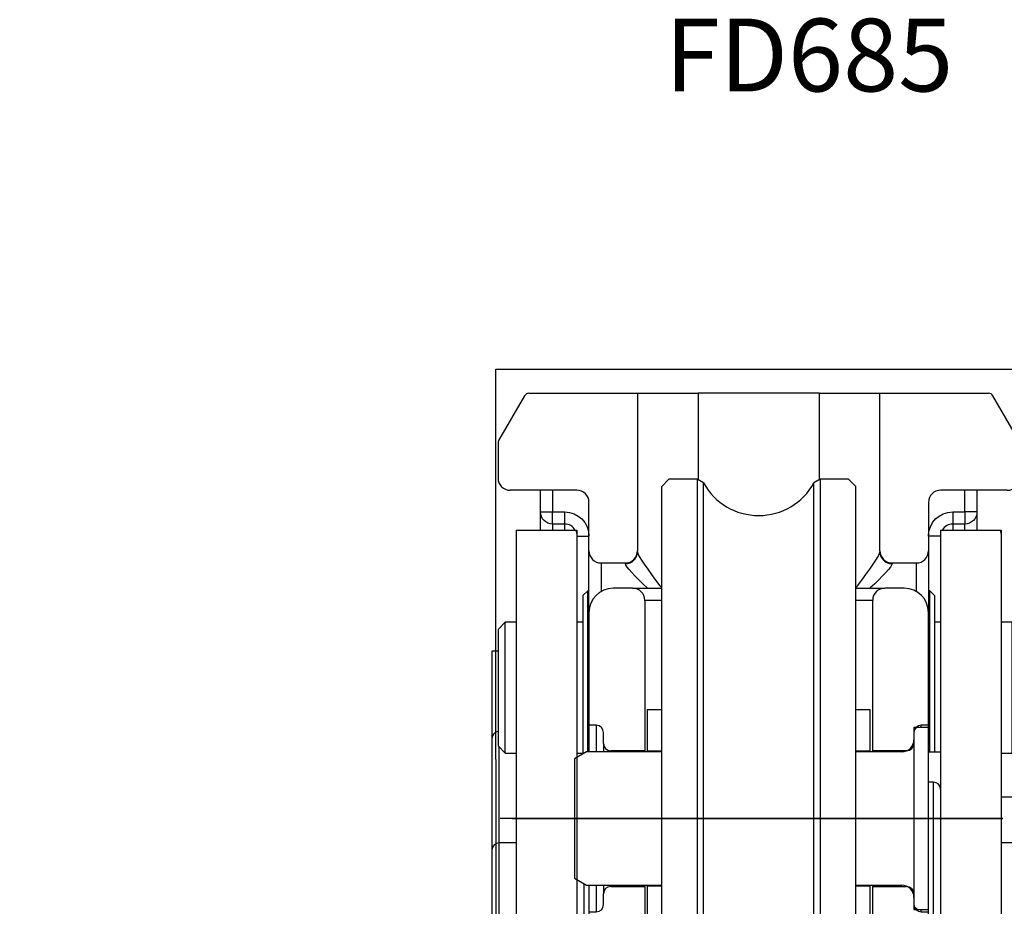
# Model space of a CAD drawing. Units: millimetres. Extents: x -448 to 125600, y -2261 to 550.
# Drawn here: x 3141 to 3182, y -260 to -224 of the extents above; entities that cross this region are included whole.
import ezdxf

# ---------------------------------------------------------------- set-up
doc = ezdxf.new("R2010")
doc.units = ezdxf.units.MM
doc.linetypes.add('CENTER', pattern=[50.800000000000004, 31.75, -6.35, 6.35, -6.35])
doc.layers.get('0').update_dxf_attribs({"color": 252})
for name, color, linetype in [('Beschlag', 3, 'Continuous'), ('Quote', 252, 'Continuous'), ('RETINO', 2, 'Continuous'), ('SEZ', 7, 'Continuous')]:
    doc.layers.add(name, color=color, linetype=linetype)
doc.styles.add('ROMANS', font='ARIALN.TTF')

# ---------------------------------------------------------------- blocks, each defined once
blk = doc.blocks.new('carrello_siegenia')
at = {"layer": 'Beschlag', "linetype": 'Continuous', "transparency": 33554687}
for p, q in [((-9.65303448853956, 29.94300136711172), (-10.72320508075791, 28.08941152862644)), ((-9.479829407782745, 30.04300136711208), (-5, 30.04300136711208)), ((-5, 30.04300136711208), (-5, 23.54300136711208)), ((-5, 30.04300136711208), (-2.5, 30.04300136711208)), ((-2.5, 30.04300136711208), (-2.5, 26.47643886711194)), ((2.5, 30.04300136711208), (-2.5, 30.04300136711208)), ((2.5, 26.47643886711194), (2.5, 30.04300136711208)), ((2.5, 30.04300136711208), (5, 30.04300136711208)), ((5, 30.04300136711208), (9.479829407782745, 30.04300136711208)), ((5, 23.54300136711208), (5, 30.04300136711208)), ((10.72320508075609, 28.08941152862644), (9.65303448853956, 29.94300136711172)), ((-10.75, 27.98941152862608), (-10.75, 26.54300136711208)), ((10.75, 27.98941152862608), (10.75, 26.54300136711208)), ((-3.700000000000728, 26.5), (-3.998999999999796, 26.20099999999911)), ((-2.539685019841272, 26.5), (-3.700000000000728, 26.5)), ((-2.276958983306031, 26.34482758620652), (-2.539685019841272, 26.5)), ((2.539685019839453, 26.5), (2.276958983304212, 26.34482758620652)), ((3.699999999998909, 26.5), (2.539685019839453, 26.5)), ((4, 26.19999999999891), (3.699999999998909, 26.5)), ((-7.5, 26.04300136711208), (-10.25, 26.04300136711208)), ((-9, 25.14999999999964), (-9, 26.04303124999933)), ((-8.5, 26.04303124999933), (-8.5, 25.14999999999964)), ((10.25, 26.04300136711208), (7.5, 26.04300136711208)), ((8.5, 25.14999999999964), (8.5, 26.04303124999933)), ((9, 26.04303124999933), (9, 25.14999999999964)), ((-7, 23.54300136711208), (-7, 25.54300136711208)), ((7, 25.54300136711208), (7, 23.54300136711208)), ((-9, 25.14999999999964), (-8.5, 25.14999999999964)), ((-9, 24.40002554698549), (-9, 25.14999999999964)), ((-8.5, 25.14999999999964), (-8, 25.14999999999964)), ((-8.5, 24.64999999999964), (-8.5, 25.14999999999964)), ((-8, 24.64999999999964), (-8, 25.14999999999964)), ((8, 25.14999999999964), (8.5, 25.14999999999964)), ((8, 25.14999999999964), (8, 24.64999999999964)), ((8.5, 25.14999999999964), (8.5, 24.64999999999964)), ((9, 25.14999999999964), (8.5, 25.14999999999964)), ((9, 25.14999999999964), (9, 24.40002554698549)), ((-10, 24.39999999999964), (-7.5, 24.39999999999964)), ((-10, 24.39999999999964), (-10, 4.599999999998545)), ((-8, 24.64999999999964), (-8.5, 24.64999999999964)), ((-8.5, 24.64999999999964), (-8.5, 24.39999950814126)), ((-8, 24.39999950814126), (-8, 24.64999999999964)), ((-7.54087265706039, 24.39999999999964), (-7.5, 24.24746116720962)), ((-7.5, 24.39999999999964), (-7.5, 4.599999999998545)), ((7.5, 24.39999999999964), (10, 24.39999999999964)), ((7.5, 24.39999999999964), (7.5, 4.599999999998545)), ((8.5, 24.64999999999964), (8, 24.64999999999964)), ((8, 24.64999999999964), (8, 24.39999950814126)), ((8.5, 24.39999950814126), (8.5, 24.64999999999964)), ((9.95912734293961, 24.39999999999964), (10, 24.24746116720962)), ((10, 24.39999999999964), (10, 4.599999999998545)), ((-7.5, 24.14999999999964), (-7, 24.14999999999964)), ((7.5, 24.14999999999964), (7, 24.14999999999964)), ((-7, 21.0000684752431), (-7, 23.54300136711208)), ((7, 23.54300136711208), (7, 21.0000684752431)), ((-6.5, 23.04300136711208), (-5.5, 23.04300136711208)), ((-6.5, 23.04300136711208), (-6.5, 21.86603215657851)), ((-5.5, 23.01223132294399), (-5.5, 23.04300136711208)), ((5.5, 23.04300136711208), (6.5, 23.04300136711208)), ((5.5, 23.04300136711208), (5.5, 23.01223132294399)), ((6.5, 21.86603215657851), (6.5, 23.04300136711208)), ((-5.200000000000728, 22), (-6, 22)), ((-5.200000000000728, 22), (-4.000028069578548, 22)), ((4.000028069576729, 22), (5.199999999998909, 22)), ((6, 22), (5.199999999998909, 22)), ((-7.050000000001091, 21.89999999999964), (-7.25, 21.69999999999891)), ((-7.25, 21.69999999999891), (-7.25, 17.89999999999964)), ((-6.99998906250039, 21.89999999999964), (-7.050000000001091, 21.89999999999964)), ((-7.050000000001091, 17.89999999999964), (-7.050000000001091, 21.89999999999964)), ((7.049999999999272, 21.89999999999964), (6.99998906250039, 21.89999999999964)), ((7.25, 21.69999999999891), (7.049999999999272, 21.89999999999964)), ((7.049999999999272, 15.24299024835454), (7.049999999999272, 21.89999999999964)), ((7.25, 21.69999999999891), (7.25, 15.24323465185262)), ((-4.700000000000728, 21.5), (-4.700000000000728, 15.29999999999927)), ((-4.000010003182979, 21.5), (-4.700000000000728, 21.5)), ((4.699999999998909, 21.5), (4.000010003182979, 21.5)), ((4.699999999998909, 15.29999999999927), (4.699999999998909, 21.5)), ((-7, 21), (-7, 16.35000000000036)), ((7, 16.35000000000036), (7, 21)), ((-10.45000000000073, 20.60000000000036), (-10.75, 20.29999999999927)), ((-10.75, 20.29999999999927), (-10.75, 17.89999999999964)), ((-9.999950000001263, 20.60000000000036), (-10.45000000000073, 20.60000000000036)), ((-10.45000000000073, 17.89999999999964), (-10.45000000000073, 20.60000000000036)), ((-7.25, 20.60000000000036), (-7.5, 20.60000000000036)), ((7.500049999998737, 20.60000000000036), (7.25, 20.60000000000036)), ((10.44999999999891, 20.60000000000036), (10, 20.60000000000036)), ((10.75, 20.29999999999927), (10.44999999999891, 20.60000000000036)), ((10.44999999999891, 15.19999999999891), (10.44999999999891, 20.60000000000036)), ((10.75, 20.29999999999927), (10.75, 15.5)), ((-10.74975000000086, 19.39999999999964), (-11, 19.39999999999964)), ((-11, 19.39999999999964), (-11, 15.80000431105145)), ((11, 19.39999999999964), (10.74974999999904, 19.39999999999964)), ((11, 19.39999999999964), (11, 16.39999999999964)), ((-10.75, 17.89999999999964), (-10.75, 15.5)), ((-10.45000000000073, 15.19999999999891), (-10.45000000000073, 17.89999999999964)), ((-7.25, 17.89999999999964), (-7.25, 15.1633433125171)), ((-7.050000000001091, 15.25004271723446), (-7.050000000001091, 17.89999999999964)), ((-4.600000000000364, 17), (-4.600000000000364, 15.27499999999964)), ((-4.600000000000364, 17), (-3.999899730302786, 17)), ((3.999899730302786, 17), (4.600000000000364, 17)), ((4.600000000000364, 15.27499999999964), (4.600000000000364, 17)), ((-6.700000000000728, 16.35000000000036), (-7, 16.35000000000036)), ((-7, 16.35000000000036), (-7, 15.24312792528872)), ((-6.700000000000728, 16.35000000000036), (-6.700000000000728, 15.25001451230673)), ((7, 16.25), (6.399999999999636, 16.25)), ((6.399999999999636, 16.25), (6.399999999999636, 15.75)), ((7, 16.35000000000036), (6.699999999998909, 16.35000000000036)), ((6.699999999998909, 16.24996922696482), (6.699999999998909, 16.35000000000036)), ((7, 16.24996922696482), (7, 16.35000000000036)), ((7, 8.75), (7, 16.25)), ((11, 16.39999999999964), (11, 13.39999999999964)), ((-6.399999999999636, 15.60000000000036), (-6.399999999999636, 16.04999999999927)), ((6.399999999999636, 16.04999999999927), (6.399999999999636, 15.60000000000036)), ((-11, 15.79999999999927), (-11, 12.10000000000036)), ((-10.75, 15.5), (-10.45000000000073, 15.19999999999891)), ((-10.70000000000073, 12.10000000000036), (-10.70000000000073, 15.449897575465)), ((-6.399999999999636, 15.60000000000036), (-6.399999999999636, 15.25013944607417)), ((6.22258460215744, 15.32618799275042), (6.373812007248489, 15.47741539784147)), ((6.399999999999636, 15.60000000000036), (6.399999999999636, 9.399999999999636)), ((10.44999999999891, 15.19999999999891), (10.75, 15.5)), ((-10.45000000000073, 15.19999999999891), (-9.999950000001263, 15.19999999999891)), ((-7.100000000000364, 15.25), (-7.600000000000364, 14.96132486540409)), ((-7.5, 15.19999999999891), (-7.25, 15.19999999999891)), ((-3.999939672901746, 15.25), (-7.100000000000364, 15.25)), ((-4.700000000000728, 15.29999999999927), (-6.100000000000364, 15.29999999999927)), ((-6.100000000000364, 15.29999999999927), (-6.100000000000364, 15.24999138075509)), ((-4.700000000000728, 15.24999138075509), (-4.700000000000728, 15.29999999999927)), ((-3.999939810635624, 15.27499999999964), (-4.600000000000364, 15.27499999999964)), ((-4.600000000000364, 15.27499999999964), (-4.600000000000364, 15.25001081542541)), ((5.899999999999636, 15.25), (3.999939672901746, 15.25)), ((4.600000000000364, 15.27499999999964), (3.999939810633805, 15.27499999999964)), ((4.600000000000364, 15.27499999999964), (4.600000000000364, 15.25001081542541)), ((6.100000000000364, 15.29999999999927), (4.699999999998909, 15.29999999999927)), ((4.699999999998909, 15.29999999999927), (4.699999999998909, 15.25004308869029)), ((6.100000000000364, 15.29175239206961), (6.100000000000364, 15.29999999999927)), ((7.50003281249883, 15.24300136711281), (7.000034374999814, 15.24300136711281)), ((10, 15.19999999999891), (10.44999999999891, 15.19999999999891)), ((-7.600000000000364, 14.96132486540409), (-7.600000000000364, 10.03867513459409)), ((7.199999999998909, 14), (6.999974999998813, 14)), ((7.199999999998909, 4), (7.199999999998909, 14)), ((9.999687499999709, 13.39999999999964), (11, 13.39999999999964)), ((-11, 12.10000000000036), (-11, 11.19991629155447)), ((-10.70000000000073, 11.50026239745966), (-10.70000000000073, 12.10000000000036)), ((-10, 11.5), (-10.70000000000073, 11.5)), ((-10.70000000000073, 9), (-10.70000000000073, 11.5)), ((10.69999999999891, 11.5), (9.999949999999444, 11.5)), ((10.69999999999891, 6.5), (10.69999999999891, 11.5)), ((-11, 11.19999999999891), (-11, 9)), ((11, 11.19999999999891), (11, 6.799999999999272)), ((-7.600000000000364, 10.03867513459409), (-7.100000000000364, 9.75)), ((-7.200000000000728, 9), (-7.200000000000728, 9.807373203038878)), ((-7.100000000000364, 9.75), (-3.999909371619651, 9.75)), ((-7, 9.749985487693266), (-7, 8.649999999999636)), ((-6.700000000000728, 9.749985487693266), (-6.700000000000728, 8.649999999999636)), ((-6.399999999999636, 9.749860553925828), (-6.399999999999636, 9.399999999999636)), ((-6.100000000000364, 9.75000861924309), (-6.100000000000364, 9.699999999998909)), ((-4.700000000000728, 9.699999999998909), (-4.700000000000728, 9.75000861924309)), ((-4.600000000000364, 9.749989184572769), (-4.600000000000364, 9.725000000000364)), ((3.999909371619651, 9.75), (5.899999999999636, 9.75)), ((4.600000000000364, 9.749989184572769), (4.600000000000364, 9.725000000000364)), ((4.699999999998909, 9.74995691130971), (4.699999999998909, 9.699999999998909)), ((-6.399999999999636, 8.949999999998909), (-6.399999999999636, 9.399999999999636)), ((-6.100000000000364, 9.699999999998909), (-4.700000000000728, 9.699999999998909)), ((-4.700000000000728, 9.699999999998909), (-4.700000000000728, 2.5)), ((-4.600000000000364, 9.725000000000364), (-4.600000000000364, 8)), ((-4.600000000000364, 9.725000000000364), (-3.999909233887593, 9.725000000000364)), ((3.999909233885774, 9.725000000000364), (4.600000000000364, 9.725000000000364)), ((4.600000000000364, 8), (4.600000000000364, 9.725000000000364)), ((4.699999999998909, 9.699999999998909), (6.100000000000364, 9.699999999998909)), ((4.699999999998909, 2.5), (4.699999999998909, 9.699999999998909)), ((6.100000000000364, 9.699999999998909), (6.100000000000364, 9.708247607930389)), ((6.399999999999636, 9.399999999999636), (6.399999999999636, 8.949999999998909)), ((-11, 9), (-11, 6.799999999999272)), ((-10.70000000000073, 6.5), (-10.70000000000073, 9)), ((-7.200000000000728, 4), (-7.200000000000728, 9)), ((6.399999999999636, 9.25), (6.399999999999636, 8.75)), ((-7, 8.649999999999636), (-6.700000000000728, 8.649999999999636)), ((-7, 8.649999999999636), (-7, 2.5)), ((6.399999999999636, 8.892085623730964), (6.5420856237306, 8.75)), ((6.399999999999636, 8.75), (7, 8.75)), ((6.699999999998909, 8.649999999999636), (6.699999999998909, 8.750030773033359)), ((6.699999999998909, 8.649999999999636), (7, 8.649999999999636)), ((7, 8.649999999999636), (7, 8.750030773033359)), ((7, 2.5), (7, 8.649999999999636)), ((-4.600000000000364, 8), (-3.999899730302786, 8)), ((3.999899730302786, 8), (4.600000000000364, 8)), ((-10.70000000000073, 6.5), (-10, 6.5)), ((9.999949999999444, 6.5), (10.69999999999891, 6.5)), ((-7.5, 4.599999999998545), (-10, 4.599999999998545)), ((-7.5, 4.599997283174162), (-7.5, 4.299999999999272)), ((7.5, 4.600159515010091), (7.5, 4.299999999999272)), ((10, 4.599999999998545), (7.5, 4.599999999998545)), ((-7.200000000000728, 4), (-6.999975000000632, 4)), ((6.999974999998813, 4), (7.199999999998909, 4)), ((-7.5, 3.649999999999636), (-6.999843749999854, 3.649999999999636)), ((-7.5, 3.649999999999636), (-7.5, 3.149999999999636)), ((6.999843749999854, 3.649999999999636), (7.5, 3.649999999999636)), ((7.5, 3.149999999999636), (7.5, 3.649999999999636)), ((-6.999843749999854, 3.149999999999636), (-7.5, 3.149999999999636)), ((7.5, 3.149999999999636), (6.999843749999854, 3.149999999999636)), ((-7, -0.524922359500124), (-7, 1.919349550498737)), ((-6.5, 2), (-5.200000000000728, 2)), ((-6.5, 2), (-6.5, 1.472135954998521)), ((-5.200000000000728, 1.472135954998521), (-5.200000000000728, 2)), ((-4.700000000000728, 1.919349550498737), (-4.700000000000728, -0.524922359500124)), ((4.699999999998909, -0.524922359500124), (4.699999999998909, 1.919349550498737)), ((5.199999999998909, 2), (6.5, 2)), ((5.199999999998909, 2), (5.199999999998909, 1.472135954998521)), ((6.5, 2), (6.5, 1.472135954998521)), ((7, 1.919349550498737), (7, -0.524922359500124)), ((-5.200000000000728, 1.472135954998521), (-6.5, 1.472135954998521)), ((-6.5, 1.472135954998521), (-6.5, -0.9721359550003399)), ((-5.200000000000728, -0.9721359550003399), (-5.200000000000728, 1.472135954998521)), ((6.5, 1.472135954998521), (5.199999999998909, 1.472135954998521)), ((5.199999999998909, 1.472135954998521), (5.199999999998909, -0.9721359550003399)), ((6.5, -0.9721359550003399), (6.5, 1.472135954998521)), ((-7, -1), (-7, -0.524922359500124)), ((-4.700000000000728, -0.524922359500124), (-4.700000000000728, -0.913049023349231)), ((4.699999999998909, -0.913049023349231), (4.699999999998909, -0.524922359500124)), ((7, -0.524922359500124), (7, -1)), ((-6.5, -0.9721359550003399), (-5.200000000000728, -0.9721359550003399)), ((-6.5, -0.9721359550003399), (-6.5, -1.499851170941838)), ((-5.200000000000728, -1.403387803720761), (-5.200000000000728, -0.9721359550003399)), ((-4.526567907534627, -1), (-4.17626345285862, -1)), ((-4, -1.200000000000728), (-3.700000000000728, -1.5)), ((3.699999999998909, -1.5), (4, -1.200000000000728)), ((4.17626345285862, -1), (4.526567907532808, -1)), ((5.199999999998909, -0.9721359550003399), (6.5, -0.9721359550003399)), ((5.199999999998909, -0.9721359550003399), (5.199999999998909, -1.403387803720761)), ((6.5, -1.499851170941838), (6.5, -0.9721359550003399)), ((-4.954304535673145, -1.5), (-6.377588130540971, -1.5)), ((-4.458039891549561, -1.5), (-4.954304535673145, -1.5)), ((-3.700000000000728, -1.5), (-2.539685019841272, -1.5)), ((-2.539685019841272, -1.5), (-2.276958983306031, -1.34482758620652)), ((2.276958983304212, -1.34482758620652), (2.539685019839453, -1.5)), ((2.539685019839453, -1.5), (3.699999999998909, -1.5)), ((4.954304535673145, -1.5), (4.458039891549561, -1.5)), ((6.377588130539152, -1.5), (4.954304535673145, -1.5))]:
    blk.add_line(p, q, dxfattribs=at)
at = {"layer": 'Beschlag', "transparency": 33554687}
for p, q in [((-2.539685019841272, 26.5), (-2.539685019841272, -1.5)), ((2.539685019839453, 26.5), (2.539685019839453, -1.5)), ((-3.999849043681024, -1.200152808945859), (-4, 26.19999999999891)), ((-2.276958983304212, -1.34482758620652), (-2.276958983306031, 26.34482758620652)), ((2.276958983304212, -1.34482758620652), (2.276958983304212, 26.34482758620652)), ((3.999849043679205, -1.200152808945859), (4, 26.19999999999891))]:
    blk.add_line(p, q, dxfattribs=at)
at = {"layer": 'Beschlag', "linetype": 'Continuous', "transparency": 33554687}
for centre, radius, start, end in [((-9.479829407782745, 29.84300136711317), 0.2, 90, 149.9999999999897), ((9.479829407782745, 29.84300136711317), 0.2, 30.00000000001032, 90), ((-10.55000000000109, 27.98941152862608), 0.2, 149.9999999999897, 180), ((10.54999999999927, 27.98941152862608), 0.2, 0, 30.00000000001032), ((-10.25, 26.54300136711208), 0.5, 180, 270), ((10.25, 26.54300136711208), 0.5, 270, 0), ((-7.5, 25.54300136711208), 0.5, 0, 90), ((0, 27.60000000000036), 2.600000000000001, 208.8657274150465, 331.1342725849536), ((7.5, 25.54300136711208), 0.5, 90, 180), ((-8, 24.14999999999964), 0.5, 30.0008910180034, 90), ((8, 24.14999999999964), 0.5, 90, 149.9991089819966), ((-6.5, 23.54300136711208), 0.5, 180, 270), ((-5.5, 23.54300136711208), 0.5, 270, 0), ((5.5, 23.54300136711208), 0.5, 180, 270), ((6.5, 23.54300136711208), 0.5, 270, 0), ((-6, 21), 1, 90, 180), ((-5.200000000000728, 21.5), 0.5, 0, 90), ((5.199999999998909, 21.5), 0.5, 90, 180), ((6, 21), 1, 0, 90), ((-6.700000000000728, 16.04999999999927), 0.3, 0, 90), ((6.699999999998909, 16.04999999999927), 0.3, 90, 180), ((-10.70000000000073, 15.79999999999927), 0.3, 99.59492275001212, 180), ((-6.100000000000364, 15.60000000000036), 0.3, 180, 270), ((5.899999999999636, 15.75), 0.5, 270, 0), ((6.100000000000364, 15.60000000000036), 0.3, 270, 0), ((7.199999999998909, 13.69999999999891), 0.3, 0, 90), ((-10.70000000000073, 11.19999999999891), 0.3, 90, 180), ((10.69999999999891, 11.19999999999891), 0.3, 0, 90), ((5.899999999999636, 9.25), 0.5, 0, 90), ((-6.100000000000364, 9.399999999999636), 0.3, 90, 180), ((6.100000000000364, 9.399999999999636), 0.3, 0, 90), ((-6.700000000000728, 8.949999999998909), 0.3, 270, 0), ((6.699999999998909, 8.949999999998909), 0.3, 180, 270), ((-10.70000000000073, 6.799999999999272), 0.3, 180, 270), ((10.69999999999891, 6.799999999999272), 0.3, 270, 0), ((-7.5, 4.649999999999636), 1, 182.8673287138935, 270), ((7.5, 4.649999999999636), 1, 270, 357.1326712861065), ((-7.200000000000728, 4.299999999999272), 0.3, 180, 270), ((7.199999999998909, 4.299999999999272), 0.3, 270, 0), ((-6.5, 2.5), 0.5, 180, 270), ((-5.200000000000728, 2.5), 0.5, 270, 0), ((5.199999999998909, 2.5), 0.5, 180, 270), ((6.5, 2.5), 0.5, 270, 0), ((0, -2.600000000000364), 2.600000000000001, 28.86572741504648, 151.1342725849535), ((-6.5, -1), 0.5, 180, 266.251717786044), ((6.5, -1), 0.5, 275.8208860979863, 0)]:
    blk.add_arc(centre, radius, start, end, dxfattribs=at)
at = {"layer": 'Beschlag', "linetype": 'Continuous', "transparency": 33554687, "extrusion": (0, 0, -1)}
for centre, radius, start, end in [((8.5, 25.14999999999964), 0.5, 270, 0), ((8, 24.14999999999964), 1, 90, 180), ((-8, 24.14999999999964), 1, 0, 90), ((7.5, 4.649999999999636), 1.5, 270, 358.0888996489334), ((-7.5, 4.649999999999636), 1.5, 181.9111003510665, 270), ((4.458039891549561, -1), 0.5, 203.5972855164594, 270), ((-4.458039891549561, -1.000000000001819), 0.5, 270, 336.4027144835406)]:
    blk.add_arc(centre, radius, start, end, dxfattribs=at)
at = {"layer": 'Beschlag', "linetype": 'Continuous', "transparency": 33554687, "extrusion": (-1.224646799147353e-16, 0, -1)}
blk.add_arc((-8.5, 25.14999999999964), 0.5, 180, 270, dxfattribs=at)
at = {"layer": 'Beschlag', "linetype": 'Continuous', "transparency": 33554687}
for centre, major_axis, ratio, start_param, end_param in [((-5.5, 23.50710298225022), (0.5, 0), 0.9897433186107837, 4.712388980384693, 6.283185307179586), ((5.5, 23.50710298225022), (0.5, 0), 0.9897433186107837, 3.141592653589793, 4.71238898038469), ((-6.5, 1.919349550498737), (-0.5, 0), 0.8944271909999159, 0, 1.570796326794897), ((-5.200000000000728, 1.919349550498737), (0.5, 0), 0.8944271909999159, 4.71238898038469, 6.283185307179586), ((5.199999999998909, 1.919349550498737), (-0.5, 0), 0.8944271909999159, 0, 1.570796326794893), ((6.5, 1.919349550498737), (-0.5, 0), 0.8944271909999159, 1.570796326794898, 3.141592653589793), ((-6.5, -0.524922359500124), (-0.5, 0), 0.8944271909999159, 0, 1.570796326794897), ((-5.200000000000728, -0.524922359500124), (0.5, 0), 0.8944271909999159, 4.71238898038469, 6.283185307179586), ((5.199999999998909, -0.524922359500124), (-0.5, 0), 0.8944271909999159, 0, 1.570796326794897), ((6.5, -0.524922359500124), (-0.5, 0), 0.8944271909999159, 1.570796326794897, 3.141592653589793), ((-5.200000000000728, -0.913049023349231), (0.5, 0), 0.9806775607441398, 4.71238898038469, 6.283185307179586), ((-4.954304535673145, -1), (0, 0.5), 0.8554732562780895, 3.141592653589793, 4.71238898038469), ((-4.458039891549561, -1), (0, -0.5), 0.5635528773822411, 0, 1.570796326794897), ((-4.458039891549561, -1), (-0.4930066485916346, 0.08333333333333463), 0.1129723296657389, 3.540042329307524, 4.123219605623512), ((4.458039891549561, -1), (0.4930066485916345, 0.08333333333333454), 0.1129723296657403, 2.159965701556077, 2.743142977872064), ((4.458039891549561, -1), (0, 0.5), 0.5635528773822429, 1.570796326794897, 3.141592653589793), ((4.954304535673145, -1), (0, 0.5), 0.8554732562780899, 1.570796326794897, 3.141592653589793), ((5.199999999998909, -0.913049023349231), (-0.5, 0), 0.9806775607441398, 0, 1.570796326794897)]:
    blk.add_ellipse(centre, major_axis=major_axis, ratio=ratio, start_param=start_param, end_param=end_param, dxfattribs=at)
for points, knots in [([(-5, 23.50710298225022), (-5, 23.35270283684258), (-4.556089272498866, 22.74606802779817), (-4.049812837032732, 22.06900552732623), (-4.025945164974473, 22.03714507106451), (-4.001924961103214, 22.0051361856913)], [0, 0, 0, 0, 0.9531752487032147, 0.9531752487032147, 1, 1, 1, 1]), ([(4.001970577539396, 22.00519697338859), (4.025975382874094, 22.03718540832961), (4.049827843840831, 22.06902559649643), (4.556089272498866, 22.74606802779817), (5, 23.35270283684258), (5, 23.50710298225022)], [0, 0, 0, 0, 0.04679649688563167, 0.04679649688563167, 1, 1, 1, 1]), ([(-4.17626345285862, -1), (-4.163980302440905, -0.8970535280222975), (-4.14786061317136, -0.794664142500551), (-4.099923422776556, -0.5514071810684982), (-4.064320508914534, -0.4108950155532511), (-4.020713312504085, -0.2730578077171231)], [0, 0, 0, 0, 0.4154300062914418, 0.4154300062914418, 1, 1, 1, 1]), ([(-4.700000000000728, -0.913049023349231), (-4.700000000000728, -0.9379440606480784), (-4.690110452491353, -0.9577892080214951), (-4.64193384000464, -0.9914623372533242), (-4.59281290889885, -1), (-4.526567907534627, -1)], [0, 0, 0, 0, 0.4151672764004684, 0.4151672764004684, 1, 1, 1, 1]), ([(4.526567907532808, -1), (4.573453999757476, -1), (4.611781692412478, -0.9958646116774617), (4.679980720602543, -0.9730048699366307), (4.699999999998909, -0.9481091473353445), (4.699999999998909, -0.913049023349231)], [0, 0, 0, 0, 0.4105504998988807, 0.4105504998988807, 1, 1, 1, 1]), ([(-6.5, -1.499851170941838), (-6.493763535068865, -1.499865396268433), (-6.487532059745718, -1.49987873279315), (-6.455824846179894, -1.499941830972602), (-6.430427847581086, -1.49997671701567), (-6.395933125289957, -1.499997173921656), (-6.386766690338845, -1.5), (-6.377588130540971, -1.5)], [0, 0, 0, 0, 0.1519813325090877, 0.1519813325090877, 0.7739349372352958, 0.7739349372352958, 1, 1, 1, 1]), ([(-4.954304535673145, -1.5), (-5.049218627043956, -1.5), (-5.117908207448636, -1.490421281539966), (-5.185927404481845, -1.453133329307093), (-5.200000000000728, -1.431218680689199), (-5.200000000000728, -1.403387803720761)], [0, 0, 0, 0, 0.5839301715775407, 0.5839301715775407, 1, 1, 1, 1]), ([(5.199999999998909, -1.403387803720761), (5.199999999998909, -1.44263488332399), (5.171672587910507, -1.469996674048161), (5.075239976853481, -1.495348361660945), (5.021305296331775, -1.5), (4.954304535673145, -1.5)], [0, 0, 0, 0, 0.5903627050369527, 0.5903627050369527, 1, 1, 1, 1]), ([(6.5, -1.499851170941838), (6.493763535067046, -1.499865396268433), (6.48753205974208, -1.49987873279315), (6.455824846178075, -1.499941830972602), (6.430427847579267, -1.49997671701567), (6.395933125288138, -1.499997173921656), (6.386766690337026, -1.5), (6.377588130539152, -1.5)], [0, 0, 0, 0, 0.1519813325275394, 0.1519813325275394, 0.7739349372353381, 0.7739349372353381, 1, 1, 1, 1]), ([(6.551033438818195, -1.497388912084716), (6.547458178227316, -1.497755212722041), (6.543840868036568, -1.498081940824704), (6.536200180958986, -1.498677331905128), (6.5321670310841, -1.498940086759831), (6.525151826223009, -1.499300552419299), (6.522266570053034, -1.499424323317726), (6.51613826520952, -1.499630102198353), (6.51284545652743, -1.499713326293204), (6.507658871381864, -1.499794703135194), (6.50600587514964, -1.499814531052834), (6.502889375742598, -1.499840388010853), (6.501398951768351, -1.499847979943297), (6.5, -1.499851170941838)], [0, 0, 0, 0, 0.244221866667984, 0.244221866667984, 0.5066335421697576, 0.5066335421697576, 0.6812298814985582, 0.6812298814985582, 0.8578918446905899, 0.8578918446905899, 0.9335210458192403, 0.9335210458192403, 1, 1, 1, 1])]:
    blk.add_open_spline(points, degree=3, knots=knots, dxfattribs=at)
for points in [[(-4.601995784969404, 22.01178933304436), (-5.094301953347895, 22.48637462250554), (-5.5, 22.89812476055704), (-5.5, 23.01223132294399)], [(5.5, 23.01223132294399), (5.5, 22.89812476055522), (5.094301953336981, 22.48637462249462), (4.601995784951214, 22.01178933302799)], [(4.002547969785155, -0.2172812301723752), (4.086947323476124, -0.4700531827729719), (4.144472125957691, -0.7335532959987177), (4.17626345285862, -1)]]:
    blk.add_open_spline(points, degree=3, dxfattribs=at)
at = {"layer": 'Beschlag', "linetype": 'CENTER', "transparency": 33554687}
for points, knots in [([(10.0625, 12.5), (-7.662500000000364, 12.5), (-10.66250000000036, 12.5)], [0, 0, 0.8552472858866101, 1, 1]), ([(-10.16250000000036, 12.5), (7.0625, 12.5), (10.0625, 12.5)], [0, 0, 0.8516687268232385, 1, 1]), ([(10.0625, 12.5), (7.0625, 12.5), (-7.662500000000364, 12.5)], [0, 0, 0.1692524682651622, 1, 1]), ([(10.0625, 12.5), (7.0625, 12.5), (-7.0625, 12.5)], [0, 0, 0.1751824817518248, 1, 1]), ([(3.337499999999636, 12.5), (7.0625, 12.5), (10.0625, 12.5)], [0, 0, 0.5539033457249048, 1, 1])]:
    blk.add_open_spline(points, degree=1, knots=knots, dxfattribs=at)
blk = doc.blocks.new('FD685')
at = {"layer": 'SEZ', "transparency": 33554687}
blk.add_lwpolyline([(105.1634510112999, 4.001325628963968, 0.4140194418132596), (103.1634514506222, 6), (35, 6, 0.414213562373095), (34, 5), (34, -12), (0, -12), (0.01185575750787393, -52.02547171010156), (20.00326684868742, -52.02547171010519), (20.00326684868742, -61.99539317353992), (36.19068687314757, -61.99539317353992), (37.19068687314757, -58.99539317353992), (37.19068687314575, -52.02547171010519), (40.19068687314575, -52.02547171010519), (40.19068687314211, -58.99539317353992), (54.29438073445999, -58.99539317354356), (54.28046562543386, -26.80747099650762), (76.08027031293386, -26.80747099652217), (76.09552160053681, -61.99308763899171), (103.2066848084323, -62.00003272568574, 0.41448275148557), (105.2071967033226, -59.99870716234363)], format="xyb", close=True, dxfattribs=at)
at = {"transparency": 33554687, "style": 'ROMANS', "flags": 8}
blk.add_attdef('CODICE_FD', (61.2583362964815, -3.37657555840633), '', height=2, dxfattribs=at)
blk = doc.blocks.new('Nodo Inferiore Apribile')
at = {"transparency": 33554687}
ref = blk.add_blockref('FD685', (0, 12), dxfattribs=at)
ref.add_attrib('CODICE_FD', 'FD685', (61.25833629647968, -3.355611868752021), dxfattribs={"transparency": 33554687, "height": 3, "style": 'ROMANS'})
at = {"layer": 'RETINO', "linetype": 'Continuous', "transparency": 33554687}
blk.add_blockref('carrello_siegenia', (65.1257159228553, -45.85047236362152), dxfattribs=at)

msp = doc.modelspace()

# ---------------------------------------------------------------- block references
msp.add_blockref('Nodo Inferiore Apribile', (3106.719346268608, -223.4569088250568))

# ---------------------------------------------------------------- texts
at = {"layer": 'Quote', "insert": (-445.2054375859298, 547.9735409602023), "char_height": 121.6392219350683, "attachment_point": 1, "style": 'ROMANS'}
msp.add_mtext_dynamic_manual_height_columns('\\A1;\\pi1030.64209;{\\C32;\\c2648525;SISTEMA HS-MAGIS40 (doppio vetro)\\P\\pi48.69163;Soluzione telaio per posa a filo interno della muratura con cartongesso }', width=4439.472015804186, gutter_width=105.9063061546927, heights=[0], dxfattribs=at)

doc.saveas('drawing.dxf')
